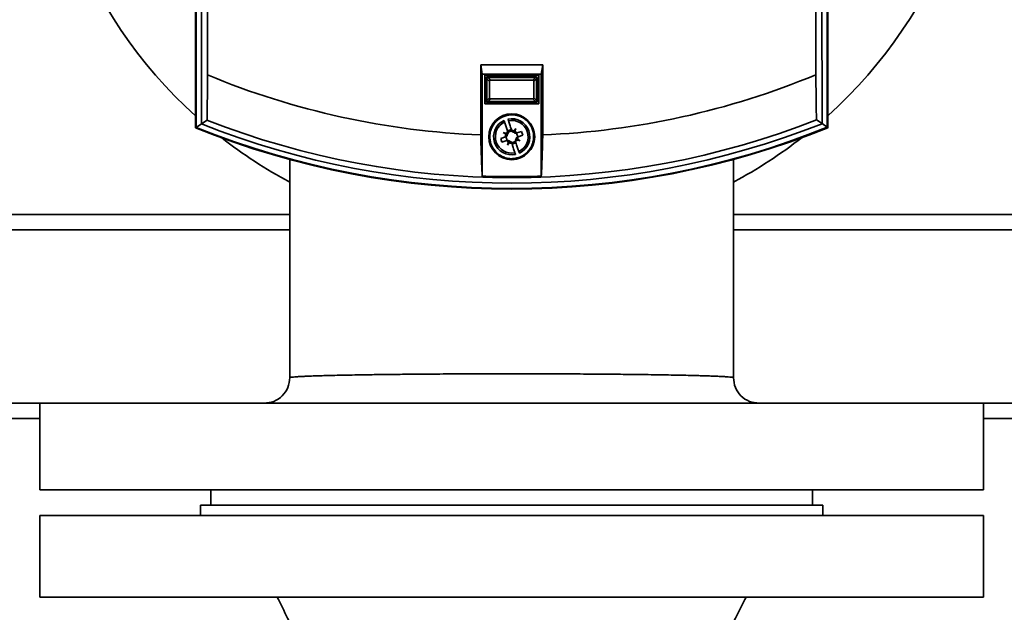
# Paper-space layout 'Blatt2' of a CAD drawing. Units: millimetres. Extents: x 0 to 5940, y 0 to 4200.
# Drawn here: x 3089 to 3282, y 2325 to 2441 of the extents above; entities that cross this region are included whole.
import ezdxf

# ---------------------------------------------------------------- set-up
doc = ezdxf.new("R2010")
doc.units = ezdxf.units.MM
doc.layers.add('1', color=7, linetype='Continuous')
doc.styles.add('SLDTEXTSTYLE0', font='TXT', dxfattribs={"width": 0.605})
doc.dimstyles.new('SLDDIMSTYLE0', dxfattribs={"dimtxt": 35, "dimasz": 25, "dimexe": 0, "dimexo": 0.0625, "dimgap": 8.75, "dimtad": 1, "dimdec": 1, "dimrnd": 1e-09, "dimzin": 4, "dimdsep": 46, "dimtxsty": 'SLDTEXTSTYLE0', "dimsah": 1, "dimcen": 0.09, "dimadec": 0, "dimazin": 1, "dimtfac": 1, "dimtdec": 1, "dimtofl": 0, "dimtmove": 0, "dimatfit": 3, "dimfxl": 1, "dimfrac": 2, "dimtolj": 1, "dimtzin": 12, "dimarcsym": 0})

# ---------------------------------------------------------------- blocks, each defined once
blk = doc.blocks.new('_D_5')
at = {"layer": '1', "ltscale": 10}
for p, q in [((3007.21, 3293.19), (2845.21, 3293.19)), ((2855.21, 1693.19), (2855.21, 3293.19)), ((3345.21, 1693.19), (2845.21, 1693.19))]:
    blk.add_line(p, q, dxfattribs=at)
for points in [[(2855.21, 3293.19), (2851.21, 3268.19), (2859.21, 3268.19)], [(2855.21, 1693.19), (2859.21, 1718.19), (2851.21, 1718.19)]]:
    blk.add_solid(points, dxfattribs=at)
at = {"layer": '1', "ltscale": 10, "insert": (2810.09, 2400.95), "char_height": 35, "attachment_point": 1, "rotation": 90, "style": 'SLDTEXTSTYLE0'}
blk.add_mtext('ca. 1650', dxfattribs=at)

psp = doc.layouts.new('Blatt2')

# ---------------------------------------------------------------- linework, layer by layer
at = {"color": 7, "linetype": 'Continuous', "lineweight": 35, "ltscale": 10}
for p, q in [((3125.56, 2533.54), (3125.59, 2430.56)), ((3244.87, 2430.6), (3244.83, 2533.58)), ((3123.23, 2420.18), (3123.2, 2525.97)), ((3123.22, 2526.97), (3123.26, 2420.2)), ((3247.2, 2420.24), (3247.17, 2527.01)), ((3247.2, 2526.01), (3247.23, 2420.22)), ((3123.32, 2525.24), (3123.35, 2420.26)), ((3247.11, 2420.3), (3247.07, 2525.29)), ((3124.36, 2520.08), (3124.39, 2420.97)), ((3246.07, 2421.01), (3246.04, 2520.12)), ((3179.14, 2432.56), (3191.31, 2432.57)), ((3179.15, 2418.81), (3179.14, 2432.56)), ((3179.14, 2432.56), (3179.43, 2430.69)), ((3191.31, 2432.57), (3191.03, 2430.69)), ((3191.31, 2432.57), (3191.32, 2418.81)), ((3179.43, 2410.72), (3179.43, 2430.69)), ((3179.43, 2430.69), (3191.03, 2430.69)), ((3190.53, 2430.49), (3179.93, 2430.49)), ((3179.93, 2430.49), (3179.93, 2424.89)), ((3180.38, 2429.84), (3180.23, 2429.99)), ((3180.23, 2425.39), (3180.23, 2429.99)), ((3180.38, 2429.83), (3180.89, 2429.31)), ((3180.38, 2425.54), (3180.38, 2429.83)), ((3180.43, 2430.19), (3180.58, 2430.04)), ((3180.43, 2430.19), (3190.03, 2430.19)), ((3181.1, 2429.52), (3180.58, 2430.04)), ((3180.58, 2430.04), (3189.87, 2430.04)), ((3180.89, 2429.31), (3180.9, 2426.06)), ((3189.35, 2429.52), (3181.1, 2429.52)), ((3189.87, 2430.04), (3189.35, 2429.52)), ((3189.56, 2429.32), (3190.08, 2429.83)), ((3189.56, 2426.06), (3189.56, 2429.32)), ((3189.88, 2430.04), (3190.03, 2430.19)), ((3190.23, 2429.99), (3190.08, 2429.84)), ((3190.08, 2429.83), (3190.08, 2425.55)), ((3190.23, 2429.99), (3190.23, 2425.39)), ((3190.53, 2424.89), (3190.53, 2430.49)), ((3191.03, 2430.69), (3191.03, 2410.72)), ((3180.23, 2425.39), (3180.38, 2425.54)), ((3180.9, 2426.06), (3180.38, 2425.54)), ((3180.58, 2425.34), (3180.43, 2425.19)), ((3190.03, 2425.19), (3180.43, 2425.19)), ((3180.59, 2425.34), (3181.1, 2425.85)), ((3189.87, 2425.34), (3180.59, 2425.34)), ((3181.1, 2425.85), (3189.36, 2425.86)), ((3189.36, 2425.86), (3189.87, 2425.34)), ((3190.08, 2425.55), (3189.56, 2426.06)), ((3190.03, 2425.19), (3189.88, 2425.34)), ((3190.08, 2425.54), (3190.23, 2425.39)), ((3179.93, 2424.89), (3190.53, 2424.89)), ((3124.39, 2420.97), (3125.48, 2421.71)), ((3244.99, 2421.75), (3246.07, 2421.01)), ((3123.26, 2420.2), (3123.35, 2420.26)), ((3123.35, 2420.26), (3124.39, 2420.97)), ((3183.58, 2419.26), (3184.15, 2419.07)), ((3184.08, 2418.92), (3183.58, 2419.26)), ((3183.58, 2419.26), (3184.13, 2418.98)), ((3184.41, 2419.62), (3185.17, 2419.88)), ((3184.47, 2419.43), (3184.51, 2419.33)), ((3184.5, 2419.35), (3185.26, 2419.6)), ((3185.27, 2419.59), (3185.23, 2419.69)), ((3185.55, 2419.34), (3185.71, 2419.59)), ((3185.65, 2419.33), (3185.78, 2419.54)), ((3185.78, 2419.54), (3185.69, 2419.31)), ((3185.71, 2419.59), (3186.05, 2420.09)), ((3185.86, 2419.52), (3185.75, 2419.24)), ((3186.05, 2420.09), (3185.78, 2419.54)), ((3186.05, 2420.09), (3185.86, 2419.52)), ((3186.23, 2419.2), (3186.13, 2419.16)), ((3186.14, 2419.17), (3186.4, 2418.41)), ((3187.14, 2419.5), (3186.23, 2419.2)), ((3187.4, 2418.75), (3187.14, 2419.5)), ((3246.07, 2421.01), (3247.11, 2420.3)), ((3247.11, 2420.3), (3247.2, 2420.24)), ((3183.98, 2418.44), (3183.07, 2418.13)), ((3183.07, 2418.13), (3183.32, 2417.37)), ((3183.32, 2417.37), (3184.24, 2417.68)), ((3184.08, 2418.47), (3183.98, 2418.44)), ((3184.32, 2417.71), (3184.07, 2418.47)), ((3184.08, 2418.92), (3184.33, 2418.76)), ((3184.34, 2418.86), (3184.13, 2418.98)), ((3184.13, 2418.98), (3184.36, 2418.9)), ((3184.15, 2419.07), (3184.43, 2418.96)), ((3184.34, 2417.72), (3184.24, 2417.68)), ((3184.41, 2416.79), (3184.6, 2417.36)), ((3184.69, 2417.34), (3184.41, 2416.79)), ((3184.75, 2417.28), (3184.41, 2416.79)), ((3184.6, 2417.36), (3184.71, 2417.64)), ((3184.69, 2417.34), (3184.77, 2417.57)), ((3184.81, 2417.55), (3184.69, 2417.34)), ((3184.91, 2417.54), (3184.75, 2417.28)), ((3185.96, 2417.53), (3185.2, 2417.27)), ((3185.2, 2417.29), (3185.23, 2417.19)), ((3186.05, 2417.26), (3185.29, 2417)), ((3185.99, 2417.44), (3185.96, 2417.54)), ((3186.31, 2417.81), (3186.03, 2417.92)), ((3186.33, 2417.89), (3186.11, 2417.98)), ((3186.39, 2417.96), (3186.13, 2418.12)), ((3186.13, 2418.02), (3186.33, 2417.89)), ((3186.88, 2417.62), (3186.31, 2417.81)), ((3186.88, 2417.62), (3186.33, 2417.89)), ((3186.38, 2418.4), (3186.48, 2418.44)), ((3186.39, 2417.96), (3186.88, 2417.62)), ((3186.48, 2418.44), (3187.4, 2418.75)), ((3141.69, 2413.99), (3141.69, 2371.19)), ((3228.72, 2371.19), (3228.72, 2414)), ((3015.21, 2403.19), (3141.69, 2403.19)), ((3228.72, 2403.19), (3446.21, 2403.19)), ((3015.21, 2400.19), (3141.69, 2400.19)), ((3228.72, 2400.19), (3446.21, 2400.19)), ((3015.21, 2366.19), (3092.71, 2366.19)), ((3092.71, 2366.19), (3092.71, 2349.19)), ((3092.71, 2366.19), (3185.21, 2366.19)), ((3185.21, 2366.19), (3277.71, 2366.19)), ((3277.71, 2349.19), (3277.71, 2366.19)), ((3277.71, 2366.19), (3446.21, 2366.19)), ((3015.21, 2363.19), (3092.71, 2363.19)), ((3277.71, 2363.19), (3415.21, 2363.19)), ((3092.71, 2349.19), (3185.21, 2349.19)), ((3126.21, 2349.19), (3126.21, 2346.19)), ((3185.21, 2349.19), (3277.71, 2349.19)), ((3244.21, 2346.19), (3244.21, 2349.19)), ((3124.21, 2346.19), (3124.21, 2344.19)), ((3246.21, 2346.19), (3124.21, 2346.19)), ((3246.21, 2344.19), (3246.21, 2346.19)), ((3092.71, 2344.19), (3092.71, 2328.19)), ((3277.71, 2344.19), (3092.71, 2344.19)), ((3277.71, 2328.19), (3277.71, 2344.19)), ((3277.71, 2328.19), (3092.71, 2328.19))]:
    psp.add_line(p, q, dxfattribs=at)
at = {"color": 7, "linetype": 'Continuous', "lineweight": 35, "ltscale": 100}
psp.add_circle((3185.23, 2418.44), 4.5, dxfattribs=at)
for centre, radius, start, end in [((3185.21, 2491.19), 92.5, 118.0635, 227.9543), ((3185.21, 2491.19), 92.5, 312.0835, 61.9365), ((3185.18, 2574.19), 155.5, 247.4667, 267.7765), ((3185.18, 2574.19), 155.5, 272.2613, 292.5711), ((3185.18, 2574.19), 163.76, 248.6171, 291.4207), ((3185.23, 2418.44), 3.55, 115.1034, 282.1725), ((3185.23, 2418.44), 3.21, 115.7991, 281.4768), ((3185.23, 2418.44), 3.55, 295.1034, 102.1725), ((3185.23, 2418.44), 3.21, 295.7991, 101.4768), ((3185.18, 2574.19), 166, 248.0876, 291.9502), ((3185.18, 2574.19), 165.97, 248.0941, 291.9436), ((3185.18, 2574.19), 165.88, 248.1161, 291.9216), ((3185.18, 2574.19), 164.84, 248.359, 291.6788), ((3185.23, 2418.44), 1.25, 127.3009, 149.8035), ((3184.15, 2419.21), 0.378, 318.1007, 18.6379), ((3185.23, 2418.44), 1.25, 67.4724, 89.975), ((3185.62, 2419.71), 0.378, 198.6379, 259.1752), ((3185.62, 2419.71), 0.378, 259.1752, 273.8189), ((3185.62, 2419.71), 0.378, 273.8189, 277.8595), ((3186, 2419.52), 0.378, 209.4164, 213.457), ((3186, 2419.52), 0.378, 213.457, 228.1007), ((3186, 2419.52), 0.378, 228.1007, 288.6379), ((3185.23, 2418.44), 1.25, 37.3009, 59.8035), ((3185.21, 2491.19), 92.5, 232.0284, 241.9365), ((3185.23, 2418.44), 1.25, 157.4724, 179.975), ((3183.96, 2418.83), 0.378, 288.6379, 349.1752), ((3185.23, 2418.44), 1.25, 217.3009, 239.8035), ((3183.96, 2418.83), 0.378, 349.1752, 3.8189), ((3184.15, 2419.21), 0.378, 299.4164, 303.457), ((3183.96, 2418.83), 0.378, 3.8189, 7.8595), ((3184.46, 2417.36), 0.378, 48.1007, 108.6379), ((3184.15, 2419.21), 0.378, 303.457, 318.1007), ((3184.46, 2417.36), 0.378, 33.457, 48.1007), ((3185.23, 2418.44), 1.25, 247.4724, 269.975), ((3184.46, 2417.36), 0.378, 29.4164, 33.457), ((3184.84, 2417.17), 0.378, 93.8189, 97.8595), ((3184.84, 2417.17), 0.378, 79.1752, 93.8189), ((3184.84, 2417.17), 0.378, 18.6379, 79.1752), ((3186.31, 2417.67), 0.378, 138.1007, 198.6379), ((3185.23, 2418.44), 1.25, 307.3009, 329.8035), ((3186.31, 2417.67), 0.378, 123.457, 138.1007), ((3186.31, 2417.67), 0.378, 119.4164, 123.457), ((3186.5, 2418.05), 0.378, 169.1752, 183.8189), ((3186.5, 2418.05), 0.378, 108.6379, 169.1752), ((3186.5, 2418.05), 0.378, 183.8189, 187.8595), ((3185.23, 2418.44), 1.25, 337.4724, 359.975), ((3185.21, 2491.19), 92.5, 298.0635, 308.0094), ((3185.18, 2574.19), 163.57, 267.9868, 272.051)]:
    psp.add_arc(centre, radius, start, end, dxfattribs=at)
for centre, major_axis, ratio, start_param, end_param in [((3180.43, 2429.99), (0.142, -0.142), 0.998783, 2.356803, 3.926382), ((3180.36, 2430.05), (-0.008, 0.432), 0.029854, 4.167981, 4.190888), ((3180.36, 2430.05), (0.432, -0.008), 0.029854, 5.23389, 5.256797), ((3181.33, 2429.09), (0.376, -0.376), 0.563916, 2.628128, 3.655057), ((3189.13, 2429.09), (-0.376, -0.376), 0.563916, 2.628128, 3.655057), ((3190.09, 2430.06), (0.432, 0.008), 0.029854, 4.167981, 4.190888), ((3190.03, 2429.99), (-0.142, -0.142), 0.998783, 2.356803, 3.926382), ((3190.09, 2430.06), (0.008, 0.432), 0.029854, 2.092297, 2.115204), ((3180.43, 2425.39), (0.142, 0.142), 0.998783, 2.356803, 3.926382), ((3180.36, 2425.32), (0.008, 0.432), 0.029854, 5.23389, 5.256797), ((3180.36, 2425.32), (0.432, 0.008), 0.029854, 1.026389, 1.049296), ((3181.33, 2426.29), (-0.376, -0.376), 0.563916, 5.769721, 6.796649), ((3189.13, 2426.29), (0.376, -0.376), 0.563916, 5.769721, 6.796649), ((3190.1, 2425.32), (0.432, -0.008), 0.029854, 2.092297, 2.115204), ((3190.03, 2425.39), (-0.142, 0.142), 0.998783, 2.356803, 3.926382), ((3190.1, 2425.32), (-0.008, 0.432), 0.029854, 1.026389, 1.049296)]:
    psp.add_ellipse(centre, major_axis=major_axis, ratio=ratio, start_param=start_param, end_param=end_param, dxfattribs=at)
at = {"color": 7, "linetype": 'Continuous', "lineweight": 35, "ltscale": 10}
for points, knots in [([(3125.48, 2421.71), (3125.5, 2423.11), (3125.55, 2425.95), (3125.58, 2429.01), (3125.59, 2430.56)], [0, 0, 0, 0, 0.495395, 1, 1, 1, 1]), ([(3180.58, 2430.04), (3180.55, 2430.04), (3180.51, 2430.03), (3180.45, 2430), (3180.4, 2429.95), (3180.38, 2429.89), (3180.38, 2429.85), (3180.38, 2429.84)], [0, 0, 0, 0, 0.21214, 0.424054, 0.638862, 0.853157, 1, 1, 1, 1]), ([(3190.08, 2429.84), (3190.08, 2429.86), (3190.07, 2429.91), (3190.04, 2429.97), (3189.99, 2430.01), (3189.93, 2430.04), (3189.89, 2430.04), (3189.88, 2430.04)], [0, 0, 0, 0, 0.21214, 0.424054, 0.638862, 0.853157, 1, 1, 1, 1]), ([(3244.87, 2430.6), (3244.87, 2429.84), (3244.89, 2428.32), (3244.91, 2426.08), (3244.95, 2423.87), (3244.97, 2422.46), (3244.99, 2421.75)], [0, 0, 0, 0, 0.247207, 0.49548, 0.747141, 1, 1, 1, 1]), ([(3180.38, 2425.54), (3180.38, 2425.51), (3180.38, 2425.47), (3180.42, 2425.41), (3180.47, 2425.36), (3180.52, 2425.34), (3180.56, 2425.34), (3180.58, 2425.34)], [0, 0, 0, 0, 0.21214, 0.424054, 0.638862, 0.853157, 1, 1, 1, 1]), ([(3190.08, 2425.54), (3190.08, 2425.52), (3190.07, 2425.47), (3190.04, 2425.41), (3189.99, 2425.37), (3189.93, 2425.34), (3189.9, 2425.34), (3189.88, 2425.34)], [0, 0, 0, 0, 0.21214, 0.424054, 0.638862, 0.853157, 1, 1, 1, 1]), ([(3186.61, 2414.36), (3186.08, 2414.25), (3185.26, 2414.06), (3184.14, 2414.25), (3183.31, 2414.56), (3182.56, 2415.03), (3181.75, 2415.81), (3181.06, 2417.03), (3180.87, 2418.42), (3181.04, 2419.53), (3181.35, 2420.36), (3181.82, 2421.11), (3182.61, 2421.92), (3183.82, 2422.61), (3185.21, 2422.8), (3186.32, 2422.63), (3187.15, 2422.32), (3187.9, 2421.85), (3188.72, 2421.06), (3189.4, 2419.85), (3189.59, 2418.46), (3189.42, 2417.35), (3189.11, 2416.52), (3188.64, 2415.77), (3187.86, 2414.94), (3187.1, 2414.59), (3186.61, 2414.36)], [0, 0, 0, 0, 0.059864, 0.09209, 0.125, 0.15791, 0.190136, 0.25, 0.309864, 0.34209, 0.375, 0.40791, 0.440136, 0.5, 0.559864, 0.59209, 0.625, 0.65791, 0.690136, 0.75, 0.809864, 0.84209, 0.875, 0.90791, 0.940136, 1, 1, 1, 1]), ([(3183.72, 2421.66), (3183.74, 2421.6), (3183.77, 2421.52), (3183.82, 2421.37), (3183.84, 2421.33)], [0, 0, 0, 0, 0.68993, 1, 1, 1, 1]), ([(3183.84, 2421.33), (3183.91, 2421.09), (3184.07, 2420.65), (3184.3, 2419.95), (3184.44, 2419.55), (3184.47, 2419.43)], [0, 0, 0, 0, 0.436803, 0.83611, 1, 1, 1, 1]), ([(3184.48, 2421.91), (3184.5, 2421.86), (3184.53, 2421.78), (3184.58, 2421.63), (3184.59, 2421.58)], [0, 0, 0, 0, 0.6899296, 1, 1, 1, 1]), ([(3185.23, 2419.69), (3185.13, 2419.99), (3184.93, 2420.58), (3184.72, 2421.22), (3184.62, 2421.5), (3184.59, 2421.58)], [0, 0, 0, 0, 0.422505, 0.840404, 1, 1, 1, 1]), ([(3179.15, 2418.81), (3179.18, 2417.53), (3179.25, 2414.96), (3179.36, 2412.31), (3179.42, 2410.93), (3179.43, 2410.72)], [0, 0, 0, 0, 0.455415, 0.918053, 1, 1, 1, 1]), ([(3186.63, 2415.55), (3186.55, 2415.78), (3186.4, 2416.23), (3186.16, 2416.93), (3186.03, 2417.33), (3185.99, 2417.44)], [0, 0, 0, 0, 0.436803, 0.83611, 1, 1, 1, 1]), ([(3191.32, 2418.81), (3191.28, 2417.53), (3191.22, 2414.96), (3191.11, 2412.31), (3191.04, 2410.93), (3191.03, 2410.72)], [0, 0, 0, 0, 0.455415, 0.918053, 1, 1, 1, 1]), ([(3185.23, 2417.19), (3185.33, 2416.89), (3185.53, 2416.29), (3185.75, 2415.66), (3185.84, 2415.37), (3185.87, 2415.29)], [0, 0, 0, 0, 0.422505, 0.840404, 1, 1, 1, 1]), ([(3185.87, 2415.29), (3185.9, 2415.2), (3185.95, 2415.05), (3185.97, 2414.99), (3185.98, 2414.97)], [0, 0, 0, 0, 0.689943, 1, 1, 1, 1]), ([(3186.74, 2415.22), (3186.72, 2415.28), (3186.69, 2415.35), (3186.64, 2415.5), (3186.63, 2415.55)], [0, 0, 0, 0, 0.68993, 1, 1, 1, 1]), ([(3141.71, 2371.24), (3141.64, 2370.57), (3141.49, 2369.24), (3140.32, 2367.56), (3138.64, 2366.4), (3137.31, 2366.26), (3136.65, 2366.19)], [0, 0, 0, 0, 0.249686, 0.499499, 0.749561, 1, 1, 1, 1]), ([(3141.69, 2371.19), (3141.71, 2371.21), (3141.76, 2371.24), (3142.04, 2371.29), (3142.45, 2371.33), (3143.02, 2371.38), (3143.81, 2371.43), (3144.77, 2371.47), (3145.92, 2371.52), (3147.28, 2371.57), (3148.81, 2371.61), (3150.51, 2371.65), (3152.41, 2371.69), (3154.8, 2371.74), (3157.77, 2371.79), (3161.41, 2371.83), (3165.22, 2371.87), (3169.53, 2371.91), (3174.38, 2371.94), (3179.77, 2371.95), (3185.21, 2371.96), (3190.65, 2371.95), (3196.03, 2371.94), (3200.89, 2371.91), (3205.2, 2371.87), (3208.57, 2371.84), (3211.41, 2371.8), (3213.77, 2371.77), (3215.97, 2371.73), (3218.01, 2371.69), (3219.9, 2371.65), (3221.47, 2371.61), (3222.76, 2371.58), (3223.81, 2371.54), (3224.79, 2371.51), (3225.73, 2371.47), (3226.6, 2371.43), (3227.39, 2371.38), (3227.96, 2371.33), (3228.37, 2371.29), (3228.66, 2371.24), (3228.7, 2371.21), (3228.72, 2371.19)], [0, 0, 0, 0, 0.023897, 0.043456, 0.058677, 0.080954, 0.101667, 0.120818, 0.143303, 0.164837, 0.185421, 0.207996, 0.229928, 0.251221, 0.284786, 0.317575, 0.349593, 0.380847, 0.420909, 0.460617, 0.499989, 0.539361, 0.579069, 0.61913, 0.650385, 0.682403, 0.704181, 0.726304, 0.748774, 0.770066, 0.791999, 0.814573, 0.829923, 0.845808, 0.862228, 0.879182, 0.898332, 0.919046, 0.941323, 0.956543, 0.976103, 1, 1, 1, 1]), ([(3233.77, 2366.19), (3233.1, 2366.26), (3231.77, 2366.4), (3230.09, 2367.56), (3228.92, 2369.24), (3228.78, 2370.57), (3228.71, 2371.24)], [0, 0, 0, 0, 0.250439, 0.500501, 0.750314, 1, 1, 1, 1]), ([(3139.21, 2328.19), (3140.6, 2325.45), (3143.44, 2319.87), (3145.9, 2314.11), (3147.16, 2311.19)], [0, 0, 0, 0, 0.4915702, 1, 1, 1, 1]), ([(3223.26, 2311.19), (3224.51, 2314.11), (3226.98, 2319.87), (3229.81, 2325.45), (3231.21, 2328.19)], [0, 0, 0, 0, 0.50843, 1, 1, 1, 1])]:
    psp.add_open_spline(points, degree=3, knots=knots, dxfattribs=at)

# ---------------------------------------------------------------- dimensions: what is measured, and where the dimension line sits
at = {"layer": '1', "ltscale": 10}
dim = psp.add_linear_dim(base=(2855.21, 3293.19), p1=(3355.21, 1693.19), p2=(3017.21, 3293.19), angle=90, dimstyle='SLDDIMSTYLE0', dxfattribs=at)
dim.commit()
dim.dimension.update_dxf_attribs({"geometry": '_D_5', "text_midpoint": (2855.21, 2493.19), "dimtype": 160})

doc.saveas('drawing.dxf')
